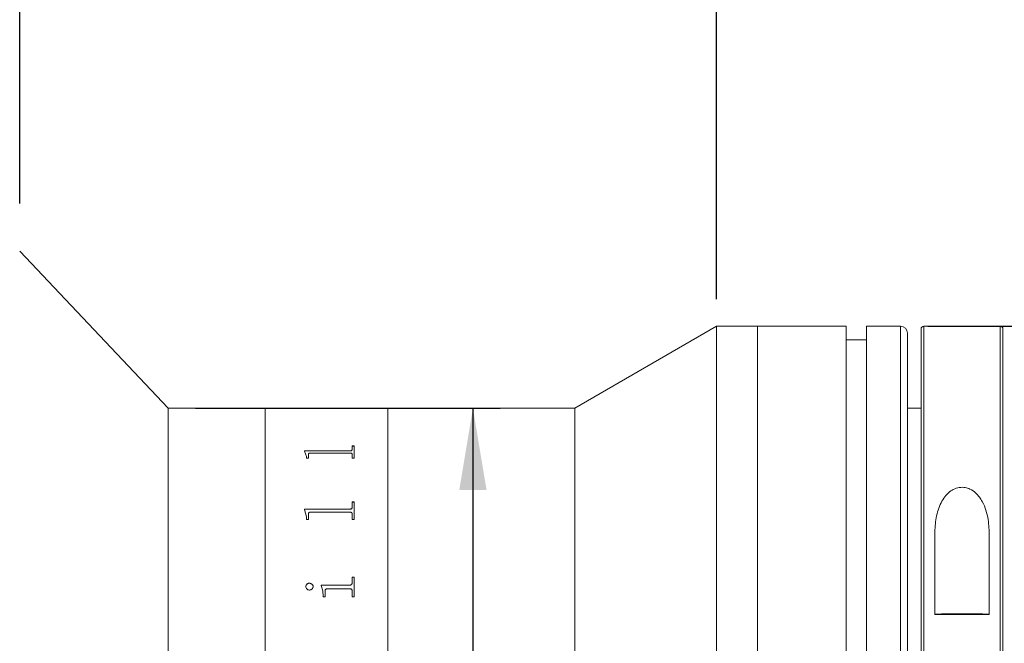
# Model space of a CAD drawing. Units: millimetres. Extents: x 0 to 490, y 0 to 297.
# Drawn here: x 341 to 377, y 218 to 240 of the extents above; entities that cross this region are included whole.
import ezdxf

# ---------------------------------------------------------------- set-up
doc = ezdxf.new("R2010")
doc.units = ezdxf.units.MM
doc.layers.add('FORMAT', color=7, linetype='Continuous')
doc.styles.add('SLDTEXTSTYLE0', font='TXT', dxfattribs={"width": 0.7})
doc.dimstyles.new('SLDDIMSTYLE0', dxfattribs={"dimtxt": 2.728516, "dimasz": 3, "dimexe": 0, "dimexo": 0.0625, "dimgap": 0.682129, "dimtad": 1, "dimdec": 1, "dimlfac": 2, "dimrnd": 1e-09, "dimzin": 12, "dimdsep": 46, "dimtxsty": 'SLDTEXTSTYLE0', "dimsah": 1, "dimcen": 0.09, "dimadec": 0, "dimazin": 3, "dimtfac": 1, "dimtofl": 0, "dimtmove": 0, "dimatfit": 3, "dimfxl": 0, "dimfrac": 2, "dimtolj": 1, "dimtzin": 12, "dimarcsym": 0})
doc.dimstyles.new('SLDDIMSTYLE2', dxfattribs={"dimtxt": 2.728516, "dimasz": 3, "dimexe": 0, "dimexo": 0.0625, "dimgap": 0.682129, "dimtad": 1, "dimdec": 1, "dimlfac": 2, "dimrnd": 1e-09, "dimzin": 12, "dimdsep": 46, "dimtxsty": 'SLDTEXTSTYLE0', "dimsah": 1, "dimcen": 0.09, "dimadec": 0, "dimazin": 3, "dimtfac": 1, "dimtmove": 0, "dimatfit": 0, "dimfxl": 0, "dimfrac": 2, "dimtolj": 1, "dimtzin": 12, "dimarcsym": 0})

# ---------------------------------------------------------------- blocks, each defined once
blk = doc.blocks.new('_D_15')
at = {"layer": 'FORMAT'}
for p, q in [((340.803, 233.754), (340.803, 255.757)), ((366.348, 230.254), (366.348, 255.757)), ((340.803, 254.757), (366.348, 254.757))]:
    blk.add_line(p, q, dxfattribs=at)
for points in [[(340.803, 254.757), (343.803, 254.257), (343.803, 255.257)], [(366.348, 254.757), (363.348, 255.257), (363.348, 254.257)]]:
    blk.add_solid(points, dxfattribs=at)
at = {"layer": 'FORMAT', "insert": (352.973, 257.827), "char_height": 2.3813, "attachment_point": 1, "style": 'SLDTEXTSTYLE0'}
blk.add_mtext('51.1', dxfattribs=at)
blk = doc.blocks.new('_D_16')
at = {"layer": 'FORMAT'}
for p, q in [((347.248, 226.254), (358.418, 226.254)), ((357.418, 226.254), (357.418, 206.254)), ((347.248, 206.254), (358.418, 206.254)), ((357.418, 206.254), (357.418, 187.86))]:
    blk.add_line(p, q, dxfattribs=at)
for points in [[(357.418, 226.254), (356.918, 223.254), (357.918, 223.254)], [(357.418, 206.254), (357.918, 209.254), (356.918, 209.254)]]:
    blk.add_solid(points, dxfattribs=at)
at = {"layer": 'FORMAT', "char_height": 2.3813, "attachment_point": 1, "rotation": 90, "style": 'SLDTEXTSTYLE0'}
for s, insert in [('40', (354.349, 190.876)), ('%%c', (354.349, 187.86))]:
    blk.add_mtext(s, dxfattribs=dict(at, insert=insert))
blk = doc.blocks.new('_D_17')
at = {"layer": 'FORMAT'}
for p, q in [((366.348, 230.254), (366.348, 255.795)), ((379.098, 224.754), (379.098, 255.795)), ((366.348, 254.795), (359.848, 254.795)), ((366.348, 254.795), (379.098, 254.795)), ((379.098, 254.795), (385.598, 254.795))]:
    blk.add_line(p, q, dxfattribs=at)
for points in [[(366.348, 254.795), (363.348, 255.295), (363.348, 254.295)], [(379.098, 254.795), (382.098, 254.295), (382.098, 255.295)]]:
    blk.add_solid(points, dxfattribs=at)
at = {"layer": 'FORMAT', "insert": (369.944, 257.865), "char_height": 2.3813, "attachment_point": 1, "style": 'SLDTEXTSTYLE0'}
blk.add_mtext('25.5', dxfattribs=at)
blk = doc.blocks.new('_D_18')
at = {"layer": 'FORMAT'}
for p, q in [((374.098, 229.254), (398.632, 229.254)), ((397.632, 229.254), (397.632, 203.254)), ((374.098, 203.254), (398.632, 203.254))]:
    blk.add_line(p, q, dxfattribs=at)
for points in [[(397.632, 229.254), (397.132, 226.254), (398.132, 226.254)], [(397.632, 203.254), (398.132, 206.254), (397.132, 206.254)]]:
    blk.add_solid(points, dxfattribs=at)
at = {"layer": 'FORMAT', "char_height": 2.3813, "attachment_point": 1, "rotation": 90, "style": 'SLDTEXTSTYLE0'}
for s, insert in [('52', (394.562, 215.938)), ('%%c', (394.562, 212.921))]:
    blk.add_mtext(s, dxfattribs=dict(at, insert=insert))

msp = doc.modelspace()

# ---------------------------------------------------------------- linework, layer by layer
at = {"color": 7, "linetype": 'Continuous', "lineweight": 15}
for p, q in [((346.24803912, 226.25434389), (340.80303912, 232.00434389)), ((366.34753912, 229.25434389), (361.1513867, 226.25434389)), ((367.84753912, 229.25434389), (366.34753912, 229.25434389)), ((366.34753912, 203.25434389), (366.34753912, 229.25434389)), ((371.09753912, 229.25434389), (367.84753912, 229.25434389)), ((367.84753912, 216.06137197), (367.84753912, 229.25434389)), ((367.84753912, 203.25434389), (367.84753912, 229.25434389)), ((371.09753912, 216.06137197), (371.09753912, 229.25434389)), ((373.09753912, 229.25434389), (371.84753912, 229.25434389)), ((371.84753912, 216.06137197), (371.84753912, 229.25434389)), ((376.74753912, 229.25434389), (373.94753912, 229.25434389)), ((373.34753912, 229.00434389), (373.34753912, 216.06508297)), ((373.84753912, 216.68801239), (373.84753912, 229.15434389)), ((376.84753912, 229.15434389), (376.84753912, 216.68801239)), ((371.84753912, 228.75434389), (371.09753912, 228.75434389)), ((349.80303912, 226.25434389), (346.24803912, 226.25434389)), ((346.24803912, 206.25434389), (346.24803912, 226.25434389)), ((354.30303912, 226.25434389), (349.80303912, 226.25434389)), ((349.80303912, 206.25434389), (349.80303912, 226.25434389)), ((361.1513867, 226.25434389), (354.30303912, 226.25434389)), ((354.30303912, 206.25434389), (354.30303912, 226.25434389)), ((361.1513867, 206.25434389), (361.1513867, 226.25434389)), ((373.84753912, 226.25434389), (373.34753912, 226.25434389)), ((351.24231411, 224.68996624), (352.91142219, 224.68996624)), ((351.24231411, 224.67832129), (351.24231411, 224.68996624)), ((351.24231411, 224.68574843), (352.91142219, 224.68574843)), ((351.31523078, 224.48710243), (351.24231411, 224.67832129)), ((351.38814745, 224.4190472), (351.38814745, 224.55611223)), ((352.91142219, 224.61075493), (351.46903937, 224.61075493)), ((352.91142219, 224.68996624), (352.91142219, 224.68574843)), ((352.99231411, 224.86778755), (353.06523078, 224.86778755)), ((352.99231411, 224.74097473), (352.99231411, 224.86778755)), ((352.99231411, 224.86348083), (353.06523078, 224.86348083)), ((352.99231411, 224.74097473), (352.99231411, 224.73673142)), ((352.99231411, 224.4190472), (352.99231411, 224.55780564)), ((353.06523078, 224.4190472), (353.06523078, 224.86778755)), ((351.31523078, 224.4190472), (351.31523078, 224.48710243)), ((351.38814745, 224.4190472), (351.31523078, 224.4190472)), ((353.06523078, 224.4190472), (352.99231411, 224.4190472)), ((352.99231411, 222.81571019), (353.06523078, 222.81571019)), ((352.99231411, 222.62919996), (352.99231411, 222.81571019)), ((352.99231411, 222.81242951), (353.06523078, 222.81242951)), ((353.06523078, 222.17040025), (353.06523078, 222.81571019)), ((351.24231411, 222.5551735), (352.91142219, 222.5551735)), ((351.24231411, 222.53834915), (351.24231411, 222.5551735)), ((351.24231411, 222.55202308), (352.91142219, 222.55202308)), ((351.31523078, 222.26581578), (351.24231411, 222.53834915)), ((351.38814745, 222.17040025), (351.38814745, 222.36338903)), ((352.91142219, 222.44126387), (351.46903937, 222.44126387)), ((352.91142219, 222.5551735), (352.91142219, 222.55202308)), ((352.99231411, 222.62919996), (352.99231411, 222.62601253)), ((352.99231411, 222.17040025), (352.99231411, 222.3657941)), ((351.31523078, 222.17040025), (351.31523078, 222.26581578)), ((351.38814745, 222.17040025), (351.31523078, 222.17040025)), ((353.06523078, 222.17040025), (352.99231411, 222.17040025)), ((374.34753912, 218.69005771), (374.34753912, 221.57015942)), ((376.34753912, 221.57015942), (376.34753912, 218.69005771)), ((351.41928894, 219.83998704), (351.41928894, 219.83819422)), ((352.99231411, 220.06579921), (353.06523078, 220.06579921)), ((352.99231411, 219.86054055), (352.99231411, 220.06579921)), ((352.99231411, 220.06389348), (353.06523078, 220.06389348)), ((352.99231411, 219.86054055), (352.99231411, 219.85873746)), ((353.06523078, 219.33593404), (353.06523078, 220.06579921)), ((351.29092523, 219.7148789), (351.29092523, 219.71314864)), ((351.55828634, 219.7148789), (351.55828634, 219.71314864)), ((351.849953, 219.77182425), (352.91142219, 219.77182425)), ((351.849953, 219.75226383), (351.849953, 219.77182425)), ((351.849953, 219.77006551), (352.91142219, 219.77006551)), ((351.99578634, 219.33593404), (351.99578634, 219.54543647)), ((352.91256151, 219.63494124), (352.08541307, 219.63494124)), ((352.91142219, 219.77182425), (352.91142219, 219.77006551)), ((352.99231411, 219.33593404), (352.99231411, 219.54543647)), ((351.92286967, 219.33593404), (351.92286967, 219.43547968)), ((351.99578634, 219.33593404), (351.92286967, 219.33593404)), ((353.06523078, 219.33593404), (352.99231411, 219.33593404)), ((374.34753912, 218.69005771), (376.34753912, 218.69005771))]:
    msp.add_line(p, q, dxfattribs=at)
at = {"color": 8, "linetype": 'Continuous', "lineweight": 15}
for p, q in [((373.09753912, 216.06137197), (373.09753912, 229.25434389)), ((373.94753912, 229.25434389), (373.94753912, 216.68652626)), ((376.74753912, 216.68652626), (376.74753912, 229.25434389))]:
    msp.add_line(p, q, dxfattribs=at)
at = {"color": 7, "linetype": 'Continuous', "lineweight": 15, "flags": 128}
msp.add_lwpolyline([(374.83503912, 218.704144), (374.87405086, 218.70705528), (374.98514689, 218.70952334), (375.15141386, 218.71117245), (375.34753912, 218.71175154), (375.54366438, 218.71117245), (375.70993135, 218.70952334), (375.82102738, 218.70705528), (375.86003912, 218.704144), (375.82102738, 218.70123271), (375.70993135, 218.69876465), (375.54366438, 218.69711554), (375.34753912, 218.69653645), (375.15141386, 218.69711554), (374.98514689, 218.69876465), (374.87405086, 218.70123271), (374.83503912, 218.704144)], dxfattribs=at)
at = {"color": 7, "linetype": 'Continuous', "lineweight": 15}
for centre, radius, start, end in [((373.09753912, 229.00434389), 0.25, 0, 90), ((373.94753912, 229.15434389), 0.1, 90, 180), ((376.74753912, 229.15434389), 0.1, 0, 90), ((375.34753912, 191.60360254), 27.11898499, 87.886765601, 92.113234399)]:
    msp.add_arc(centre, radius, start, end, dxfattribs=at)
for points, knots in [([(351.46903937, 224.61075493), (351.45662697, 224.61034278), (351.43779333, 224.60971742), (351.41580014, 224.60315915), (351.40315839, 224.59588013), (351.3950983, 224.58674243), (351.38887365, 224.57350612), (351.38843404, 224.56297679), (351.38814745, 224.55611223)], [0, 0, 0, 0, 0.2495157279, 0.3785961585, 0.4995333505, 0.6160946289, 0.7497143875, 1, 1, 1, 1]), ([(352.91142219, 224.68996624), (352.9232928, 224.69054286), (352.94112941, 224.69140929), (352.96193788, 224.69790603), (352.97763134, 224.70746052), (352.99058459, 224.72212027), (352.99173702, 224.73468355), (352.99231411, 224.74097473)], [0, 0, 0, 0, 0.24918678208, 0.37442458742, 0.49970915444, 0.74947473101, 1, 1, 1, 1]), ([(352.91142219, 224.68574843), (352.92329248, 224.68632468), (352.94112795, 224.68719052), (352.96193684, 224.69368378), (352.97763028, 224.70323312), (352.99058439, 224.71788561), (352.99173697, 224.7304433), (352.99231411, 224.73673142)], [0, 0, 0, 0, 0.2492523849, 0.3745091682, 0.4997949161, 0.7495281453, 1, 1, 1, 1]), ([(352.99231411, 224.55780564), (352.99200835, 224.56455543), (352.99153906, 224.57491516), (352.98508749, 224.58789117), (352.97677912, 224.5967521), (352.96396522, 224.60371771), (352.94752194, 224.60814055), (352.92959307, 224.61056306), (352.91748173, 224.61069095), (352.91142219, 224.61075493)], [0, 0, 0, 0, 0.2502038, 0.3840178094, 0.5002606701, 0.6206894044, 0.7497369102, 0.874788461, 1, 1, 1, 1]), ([(374.34753912, 221.57015942), (374.35420061, 221.76985197), (374.36748888, 222.16819627), (374.51607375, 222.71191521), (374.75369882, 223.09194909), (375.02245022, 223.28466302), (375.23761141, 223.35841392), (375.45635984, 223.35599902), (375.67132093, 223.28588386), (375.90496831, 223.1204833), (376.16663668, 222.75110203), (376.32332029, 222.20970281), (376.33992022, 221.77135079), (376.34753912, 221.57015942)], [0, 0, 0, 0, 0.1338957257, 0.2670935899, 0.3851143053, 0.4320831443, 0.4794078648, 0.5233213847, 0.5617371182, 0.6177463478, 0.7056485896, 0.8649008985, 1, 1, 1, 1]), ([(351.46903937, 222.44126387), (351.45662697, 222.44067406), (351.43779333, 222.43977913), (351.41580014, 222.43040382), (351.40315839, 222.42000726), (351.3950983, 222.40697069), (351.38887365, 222.38810843), (351.38843404, 222.37314462), (351.38814745, 222.36338903)], [0, 0, 0, 0, 0.2495157279, 0.3785961585, 0.4995333505, 0.6160946289, 0.7497143875, 1, 1, 1, 1]), ([(352.91142219, 222.5551735), (352.9232928, 222.55600699), (352.94112941, 222.55725938), (352.96193788, 222.56665921), (352.97763134, 222.58049665), (352.99058459, 222.60175817), (352.99173702, 222.62004344), (352.99231411, 222.62919996)], [0, 0, 0, 0, 0.2491867821, 0.3744245874, 0.4997091544, 0.749474731, 1, 1, 1, 1]), ([(352.91142219, 222.55202308), (352.92329248, 222.55285604), (352.94112795, 222.55410759), (352.96193684, 222.56350238), (352.97763028, 222.57733235), (352.99058439, 222.59858334), (352.99173697, 222.61686047), (352.99231411, 222.62601253)], [0, 0, 0, 0, 0.2492523849, 0.3745091682, 0.4997949161, 0.7495281453, 1, 1, 1, 1]), ([(352.99231411, 222.3657941), (352.99200835, 222.37538858), (352.99153906, 222.39011439), (352.98508749, 222.40860878), (352.97677912, 222.42125219), (352.96396522, 222.43120217), (352.94752194, 222.43752482), (352.92959307, 222.44098941), (352.91748173, 222.44117235), (352.91142219, 222.44126387)], [0, 0, 0, 0, 0.2502038, 0.3840178094, 0.5002606701, 0.6206894044, 0.7497369102, 0.874788461, 1, 1, 1, 1]), ([(351.29092523, 219.7148789), (351.29294506, 219.73089356), (351.29698805, 219.76294923), (351.32215859, 219.79703335), (351.34713285, 219.81876173), (351.36928797, 219.83109815), (351.39363463, 219.83859935), (351.41073311, 219.83952424), (351.41928894, 219.83998704)], [0, 0, 0, 0, 0.24924907904, 0.49890853113, 0.62794813977, 0.74938580416, 0.87459628573, 1, 1, 1, 1]), ([(351.29092523, 219.71314864), (351.29294527, 219.72915567), (351.29698896, 219.76119815), (351.32216204, 219.79526527), (351.34713528, 219.81698226), (351.36929132, 219.82931069), (351.39363513, 219.83680733), (351.41073316, 219.83773168), (351.41928894, 219.83819422)], [0, 0, 0, 0, 0.24919385272, 0.49882981453, 0.62790833279, 0.74932743402, 0.87456443492, 1, 1, 1, 1]), ([(351.41928894, 219.83998704), (351.43704087, 219.83808397), (351.47256824, 219.83427531), (351.51607653, 219.8035334), (351.54404095, 219.77114265), (351.55668123, 219.73978031), (351.55775101, 219.72318391), (351.55828634, 219.7148789)], [0, 0, 0, 0, 0.2495028909, 0.4993362519, 0.7493443502, 0.8745692544, 1, 1, 1, 1]), ([(351.41928894, 219.83819422), (351.43704044, 219.8362924), (351.47256446, 219.83248652), (351.51607354, 219.80176165), (351.54403974, 219.76938651), (351.55668113, 219.73803825), (351.55775099, 219.72144957), (351.55828634, 219.71314864)], [0, 0, 0, 0, 0.2495581547, 0.4994118192, 0.7494011468, 0.8746009136, 1, 1, 1, 1]), ([(352.91142219, 219.77182425), (352.92334841, 219.77258464), (352.94125855, 219.77372656), (352.96185338, 219.78531571), (352.97794712, 219.80159208), (352.99055561, 219.82746262), (352.99172758, 219.84950766), (352.99231411, 219.86054055)], [0, 0, 0, 0, 0.2493928326, 0.3745244916, 0.4998719989, 0.749700759, 1, 1, 1, 1]), ([(352.91142219, 219.77006551), (352.92334816, 219.77082523), (352.94125904, 219.77196621), (352.96185344, 219.78355113), (352.97794692, 219.7998182), (352.9905554, 219.82567482), (352.99172752, 219.84770997), (352.99231411, 219.85873746)], [0, 0, 0, 0, 0.2494590788, 0.3746468211, 0.4999581255, 0.7497542092, 1, 1, 1, 1]), ([(351.41928894, 219.58915236), (351.40209911, 219.59102683), (351.36771121, 219.59477666), (351.32623246, 219.62604915), (351.29697802, 219.66690956), (351.29292528, 219.69902818), (351.29092523, 219.7148789)], [0, 0, 0, 0, 0.2498503117, 0.4998204683, 0.7531585134, 1, 1, 1, 1]), ([(351.55828634, 219.7148789), (351.55775067, 219.70656268), (351.5566801, 219.68994232), (351.54401589, 219.65854703), (351.51640325, 219.62534824), (351.47976716, 219.6008985), (351.44582144, 219.59065357), (351.42813753, 219.58965302), (351.41928894, 219.58915236)], [0, 0, 0, 0, 0.1252650963, 0.2503482991, 0.4999303408, 0.7495602596, 0.8746861345, 1, 1, 1, 1]), ([(351.92286967, 219.43547968), (351.92169728, 219.49085997), (351.91935669, 219.60142252), (351.87305992, 219.70204347), (351.849953, 219.75226383)], [0, 0, 0, 0, 0.500895564, 1, 1, 1, 1]), ([(352.08541307, 219.63494124), (352.07297707, 219.63409102), (352.05399599, 219.63279333), (352.03097281, 219.62310248), (352.01619346, 219.6121026), (352.00545844, 219.59760029), (351.9968693, 219.57523616), (351.99621732, 219.55729563), (351.99578634, 219.54543647)], [0, 0, 0, 0, 0.2477544981, 0.3781478899, 0.4995543529, 0.6213424942, 0.7496974543, 1, 1, 1, 1]), ([(352.99231411, 219.54543647), (352.99202156, 219.55674912), (352.99157455, 219.57403471), (352.98515061, 219.59587451), (352.97679486, 219.610807), (352.96428263, 219.62278911), (352.94809865, 219.63037514), (352.93051559, 219.63461538), (352.91854847, 219.63483258), (352.91256151, 219.63494124)], [0, 0, 0, 0, 0.2502655552, 0.3824029712, 0.5003662302, 0.6225221893, 0.7496927922, 0.8747754066, 1, 1, 1, 1])]:
    msp.add_open_spline(points, degree=3, knots=knots, dxfattribs=at)

# ---------------------------------------------------------------- dimensions: what is measured, and where the dimension line sits
at = {"layer": 'FORMAT'}
for base, p1, p2, dimstyle, picture, middle in [((366.34753912, 254.75724438), (340.80303912, 232.75434389), (366.34753912, 229.25434389), 'SLDDIMSTYLE0', '_D_15', (356.14769018, 254.75724438)), ((379.09753912, 254.79499593), (366.34753912, 229.25434389), (379.09753912, 223.75434389), 'SLDDIMSTYLE2', '_D_17', (373.11927811, 254.79499593))]:
    dim = msp.add_linear_dim(base=base, p1=p1, p2=p2, dimstyle=dimstyle, dxfattribs=at)
    dim.commit()
    dim.dimension.update_dxf_attribs({"geometry": picture, "text_midpoint": middle, "dimtype": 160})
for base, p1, p2, picture, middle in [((397.63164213, 203.25434389), (373.09753912, 229.25434389), (373.09753912, 203.25434389), '_D_18', (397.63164213, 216.01690613)), ((357.41828563, 206.25434389), (346.24803912, 226.25434389), (346.24803912, 206.25434389), '_D_16', (357.41828563, 190.95542644))]:
    dim = msp.add_linear_dim(base=base, p1=p1, p2=p2, angle=90, text='%%c<>', dimstyle='SLDDIMSTYLE0', dxfattribs=at)
    dim.commit()
    dim.dimension.update_dxf_attribs({"geometry": picture, "text_midpoint": middle, "dimtype": 160})

doc.saveas('drawing.dxf')
